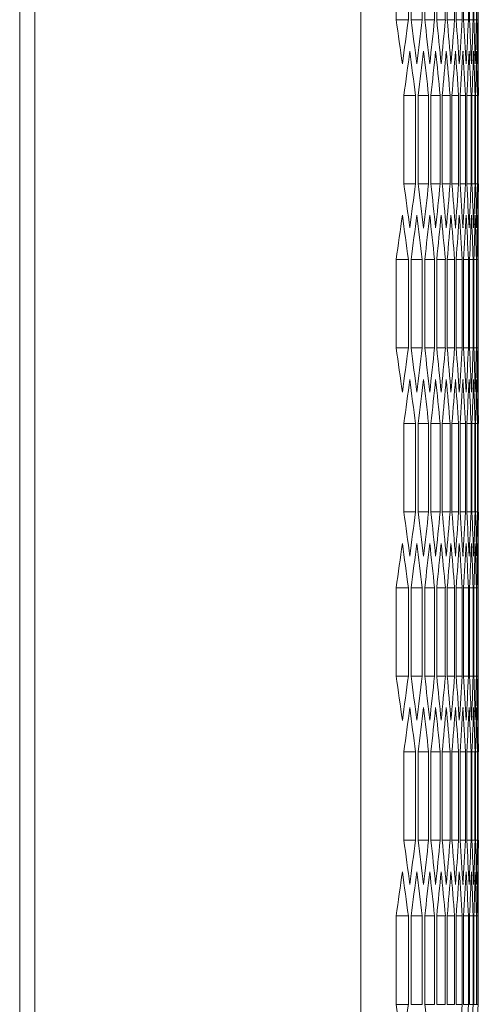
# Model space of a CAD drawing. Units: millimetres. Extents: x -509 to 2803, y -2218 to 1050.
# Drawn here: x 1554 to 1615, y -696 to -566 of the extents above; entities that cross this region are included whole.
import ezdxf

# ---------------------------------------------------------------- set-up
doc = ezdxf.new("R2010")
doc.units = ezdxf.units.MM

# ---------------------------------------------------------------- blocks, each defined once
blk = doc.blocks.new('A$C172605B7')
at = {"color": 0, "linetype": 'Continuous', "lineweight": 0, "extrusion": (-2.22045e-16, 1, -2.22045e-16)}
for p, q in [((-164.42, -1631.64), (-164.42, 277.56)), ((-121.42, -1631.64), (-121.42, 277.56)), ((-166.42, -1629.89), (-166.42, 275.81)), ((-116.76, -1245.79), (-116.76, -1234.13)), ((-115.14, -1234.13), (-115.14, -1245.79)), ((-114.77, -1245.79), (-114.77, -1234.13)), ((-113.31, -1234.13), (-113.31, -1245.79)), ((-112.99, -1245.79), (-112.99, -1234.13)), ((-111.69, -1234.13), (-111.69, -1245.79)), ((-111.4, -1245.79), (-111.4, -1234.13)), ((-110.27, -1234.13), (-110.27, -1245.79)), ((-110.02, -1245.79), (-110.02, -1234.13)), ((-109.05, -1234.13), (-109.05, -1245.79)), ((-108.84, -1245.79), (-108.84, -1234.13)), ((-108.03, -1234.13), (-108.03, -1245.79)), ((-107.86, -1245.79), (-107.86, -1234.13)), ((-107.21, -1234.13), (-107.21, -1245.79)), ((-107.08, -1245.79), (-107.08, -1234.13)), ((-106.59, -1234.13), (-106.59, -1245.79)), ((-106.49, -1245.79), (-106.49, -1234.13)), ((-106.17, -1234.13), (-106.17, -1245.79)), ((-106.11, -1245.79), (-106.11, -1234.13)), ((-105.95, -1234.13), (-105.95, -1245.79)), ((-105.93, -1245.79), (-105.93, -1234.13)), ((-115.14, -1245.79), (-116.76, -1245.79)), ((-113.31, -1245.79), (-114.77, -1245.79)), ((-111.69, -1245.79), (-112.99, -1245.79)), ((-110.27, -1245.79), (-111.4, -1245.79)), ((-109.05, -1245.79), (-110.02, -1245.79)), ((-108.03, -1245.79), (-108.84, -1245.79)), ((-107.21, -1245.79), (-107.86, -1245.79)), ((-106.59, -1245.79), (-107.08, -1245.79)), ((-106.17, -1245.79), (-106.49, -1245.79)), ((-105.95, -1245.79), (-106.11, -1245.79)), ((-105.92, -1251.62), (-105.92, -1271.6)), ((-114.2, -1255.78), (-115.74, -1255.78)), ((-115.74, -1267.44), (-115.74, -1255.78)), ((-114.2, -1255.78), (-114.2, -1267.44)), ((-112.48, -1255.78), (-113.85, -1255.78)), ((-113.85, -1267.44), (-113.85, -1255.78)), ((-112.48, -1255.78), (-112.48, -1267.44)), ((-110.96, -1255.78), (-112.17, -1255.78)), ((-112.17, -1267.44), (-112.17, -1255.78)), ((-110.96, -1255.78), (-110.96, -1267.44)), ((-109.63, -1255.78), (-110.69, -1255.78)), ((-110.69, -1267.44), (-110.69, -1255.78)), ((-109.63, -1255.78), (-109.63, -1267.44)), ((-108.51, -1255.78), (-109.4, -1255.78)), ((-109.4, -1267.44), (-109.4, -1255.78)), ((-108.51, -1255.78), (-108.51, -1267.44)), ((-107.59, -1255.78), (-108.32, -1255.78)), ((-108.32, -1267.44), (-108.32, -1255.78)), ((-107.59, -1255.78), (-107.59, -1267.44)), ((-106.87, -1255.78), (-107.44, -1255.78)), ((-107.44, -1267.44), (-107.44, -1255.78)), ((-106.87, -1255.78), (-106.87, -1267.44)), ((-106.36, -1255.78), (-106.76, -1255.78)), ((-106.76, -1267.44), (-106.76, -1255.78)), ((-106.36, -1255.78), (-106.36, -1267.44)), ((-106.04, -1255.78), (-106.28, -1255.78)), ((-106.28, -1267.44), (-106.28, -1255.78)), ((-106.04, -1255.78), (-106.04, -1267.44)), ((-105.92, -1255.78), (-106, -1255.78)), ((-106, -1267.44), (-106, -1255.78)), ((-105.92, -1255.78), (-105.92, -1267.44)), ((-114.2, -1267.44), (-115.74, -1267.44)), ((-112.48, -1267.44), (-113.85, -1267.44)), ((-110.96, -1267.44), (-112.17, -1267.44)), ((-109.63, -1267.44), (-110.69, -1267.44)), ((-108.51, -1267.44), (-109.4, -1267.44)), ((-107.59, -1267.44), (-108.32, -1267.44)), ((-106.87, -1267.44), (-107.44, -1267.44)), ((-106.36, -1267.44), (-106.76, -1267.44)), ((-106.04, -1267.44), (-106.28, -1267.44)), ((-105.92, -1267.44), (-106, -1267.44)), ((-115.14, -1277.43), (-116.76, -1277.43)), ((-116.76, -1289.09), (-116.76, -1277.43)), ((-115.14, -1277.43), (-115.14, -1289.09)), ((-113.31, -1277.43), (-114.77, -1277.43)), ((-114.77, -1289.09), (-114.77, -1277.43)), ((-113.31, -1277.43), (-113.31, -1289.09)), ((-111.69, -1277.43), (-112.99, -1277.43)), ((-112.99, -1289.09), (-112.99, -1277.43)), ((-111.69, -1277.43), (-111.69, -1289.09)), ((-110.27, -1277.43), (-111.4, -1277.43)), ((-111.4, -1289.09), (-111.4, -1277.43)), ((-110.27, -1277.43), (-110.27, -1289.09)), ((-109.05, -1277.43), (-110.02, -1277.43)), ((-110.02, -1289.09), (-110.02, -1277.43)), ((-109.05, -1277.43), (-109.05, -1289.09)), ((-108.03, -1277.43), (-108.84, -1277.43)), ((-108.84, -1289.09), (-108.84, -1277.43)), ((-108.03, -1277.43), (-108.03, -1289.09)), ((-107.21, -1277.43), (-107.86, -1277.43)), ((-107.86, -1289.09), (-107.86, -1277.43)), ((-107.21, -1277.43), (-107.21, -1289.09)), ((-106.59, -1277.43), (-107.08, -1277.43)), ((-107.08, -1289.09), (-107.08, -1277.43)), ((-106.59, -1277.43), (-106.59, -1289.09)), ((-106.17, -1277.43), (-106.49, -1277.43)), ((-106.49, -1289.09), (-106.49, -1277.43)), ((-106.17, -1277.43), (-106.17, -1289.09)), ((-105.95, -1277.43), (-106.11, -1277.43)), ((-106.11, -1289.09), (-106.11, -1277.43)), ((-105.95, -1277.43), (-105.95, -1289.09)), ((-105.93, -1289.09), (-105.93, -1277.43)), ((-115.14, -1289.09), (-116.76, -1289.09)), ((-113.31, -1289.09), (-114.77, -1289.09)), ((-111.69, -1289.09), (-112.99, -1289.09)), ((-110.27, -1289.09), (-111.4, -1289.09)), ((-109.05, -1289.09), (-110.02, -1289.09)), ((-108.03, -1289.09), (-108.84, -1289.09)), ((-107.21, -1289.09), (-107.86, -1289.09)), ((-106.59, -1289.09), (-107.08, -1289.09)), ((-106.17, -1289.09), (-106.49, -1289.09)), ((-105.95, -1289.09), (-106.11, -1289.09)), ((-105.92, -1294.92), (-105.92, -1314.9)), ((-114.2, -1299.08), (-115.74, -1299.08)), ((-115.74, -1310.74), (-115.74, -1299.08)), ((-114.2, -1299.08), (-114.2, -1310.74)), ((-112.48, -1299.08), (-113.85, -1299.08)), ((-113.85, -1310.74), (-113.85, -1299.08)), ((-112.48, -1299.08), (-112.48, -1310.74)), ((-110.96, -1299.08), (-112.17, -1299.08)), ((-112.17, -1310.74), (-112.17, -1299.08)), ((-110.96, -1299.08), (-110.96, -1310.74)), ((-109.63, -1299.08), (-110.69, -1299.08)), ((-110.69, -1310.74), (-110.69, -1299.08)), ((-109.63, -1299.08), (-109.63, -1310.74)), ((-108.51, -1299.08), (-109.4, -1299.08)), ((-109.4, -1310.74), (-109.4, -1299.08)), ((-108.51, -1299.08), (-108.51, -1310.74)), ((-107.59, -1299.08), (-108.32, -1299.08)), ((-108.32, -1310.74), (-108.32, -1299.08)), ((-107.59, -1299.08), (-107.59, -1310.74)), ((-106.87, -1299.08), (-107.44, -1299.08)), ((-107.44, -1310.74), (-107.44, -1299.08)), ((-106.87, -1299.08), (-106.87, -1310.74)), ((-106.36, -1299.08), (-106.76, -1299.08)), ((-106.76, -1310.74), (-106.76, -1299.08)), ((-106.36, -1299.08), (-106.36, -1310.74)), ((-106.04, -1299.08), (-106.28, -1299.08)), ((-106.28, -1310.74), (-106.28, -1299.08)), ((-106.04, -1299.08), (-106.04, -1310.74)), ((-105.92, -1299.08), (-106, -1299.08)), ((-106, -1310.74), (-106, -1299.08)), ((-105.92, -1299.08), (-105.92, -1310.74)), ((-114.2, -1310.74), (-115.74, -1310.74)), ((-112.48, -1310.74), (-113.85, -1310.74)), ((-110.96, -1310.74), (-112.17, -1310.74)), ((-109.63, -1310.74), (-110.69, -1310.74)), ((-108.51, -1310.74), (-109.4, -1310.74)), ((-107.59, -1310.74), (-108.32, -1310.74)), ((-106.87, -1310.74), (-107.44, -1310.74)), ((-106.36, -1310.74), (-106.76, -1310.74)), ((-106.04, -1310.74), (-106.28, -1310.74)), ((-105.92, -1310.74), (-106, -1310.74)), ((-115.14, -1320.73), (-116.76, -1320.73)), ((-116.76, -1332.39), (-116.76, -1320.73)), ((-115.14, -1320.73), (-115.14, -1332.39)), ((-113.31, -1320.73), (-114.77, -1320.73)), ((-114.77, -1332.39), (-114.77, -1320.73)), ((-113.31, -1320.73), (-113.31, -1332.39)), ((-111.69, -1320.73), (-112.99, -1320.73)), ((-112.99, -1332.39), (-112.99, -1320.73)), ((-111.69, -1320.73), (-111.69, -1332.39)), ((-110.27, -1320.73), (-111.4, -1320.73)), ((-111.4, -1332.39), (-111.4, -1320.73)), ((-110.27, -1320.73), (-110.27, -1332.39)), ((-109.05, -1320.73), (-110.02, -1320.73)), ((-110.02, -1332.39), (-110.02, -1320.73)), ((-109.05, -1320.73), (-109.05, -1332.39)), ((-108.03, -1320.73), (-108.84, -1320.73)), ((-108.84, -1332.39), (-108.84, -1320.73)), ((-108.03, -1320.73), (-108.03, -1332.39)), ((-107.21, -1320.73), (-107.86, -1320.73)), ((-107.86, -1332.39), (-107.86, -1320.73)), ((-107.21, -1320.73), (-107.21, -1332.39)), ((-106.59, -1320.73), (-107.08, -1320.73)), ((-107.08, -1332.39), (-107.08, -1320.73)), ((-106.59, -1320.73), (-106.59, -1332.39)), ((-106.17, -1320.73), (-106.49, -1320.73)), ((-106.49, -1332.39), (-106.49, -1320.73)), ((-106.17, -1320.73), (-106.17, -1332.39)), ((-105.95, -1320.73), (-106.11, -1320.73)), ((-106.11, -1332.39), (-106.11, -1320.73)), ((-105.95, -1320.73), (-105.95, -1332.39)), ((-105.93, -1332.39), (-105.93, -1320.73)), ((-115.14, -1332.39), (-116.76, -1332.39)), ((-113.31, -1332.39), (-114.77, -1332.39)), ((-111.69, -1332.39), (-112.99, -1332.39)), ((-110.27, -1332.39), (-111.4, -1332.39)), ((-109.05, -1332.39), (-110.02, -1332.39)), ((-108.03, -1332.39), (-108.84, -1332.39)), ((-107.21, -1332.39), (-107.86, -1332.39)), ((-106.59, -1332.39), (-107.08, -1332.39)), ((-106.17, -1332.39), (-106.49, -1332.39)), ((-105.95, -1332.39), (-106.11, -1332.39)), ((-105.92, -1338.23), (-105.92, -1358.2)), ((-114.2, -1342.38), (-115.74, -1342.38)), ((-115.74, -1354.05), (-115.74, -1342.38)), ((-114.2, -1342.38), (-114.2, -1354.05)), ((-112.48, -1342.38), (-113.85, -1342.38)), ((-113.85, -1354.05), (-113.85, -1342.38)), ((-112.48, -1342.38), (-112.48, -1354.05)), ((-110.96, -1342.38), (-112.17, -1342.38)), ((-112.17, -1354.05), (-112.17, -1342.38)), ((-110.96, -1342.38), (-110.96, -1354.05)), ((-109.63, -1342.38), (-110.69, -1342.38)), ((-110.69, -1354.05), (-110.69, -1342.38)), ((-109.63, -1342.38), (-109.63, -1354.05)), ((-108.51, -1342.38), (-109.4, -1342.38)), ((-109.4, -1354.05), (-109.4, -1342.38)), ((-108.51, -1342.38), (-108.51, -1354.05)), ((-107.59, -1342.38), (-108.32, -1342.38)), ((-108.32, -1354.05), (-108.32, -1342.38)), ((-107.59, -1342.38), (-107.59, -1354.05)), ((-106.87, -1342.38), (-107.44, -1342.38)), ((-107.44, -1354.05), (-107.44, -1342.38)), ((-106.87, -1342.38), (-106.87, -1354.05)), ((-106.36, -1342.38), (-106.76, -1342.38)), ((-106.76, -1354.05), (-106.76, -1342.38)), ((-106.36, -1342.38), (-106.36, -1354.05)), ((-106.04, -1342.38), (-106.28, -1342.38)), ((-106.28, -1354.05), (-106.28, -1342.38)), ((-106.04, -1342.38), (-106.04, -1354.05)), ((-105.92, -1342.38), (-106, -1342.38)), ((-106, -1354.05), (-106, -1342.38)), ((-105.92, -1342.38), (-105.92, -1354.05)), ((-114.2, -1354.05), (-115.74, -1354.05)), ((-112.48, -1354.05), (-113.85, -1354.05)), ((-110.96, -1354.05), (-112.17, -1354.05)), ((-109.63, -1354.05), (-110.69, -1354.05)), ((-108.51, -1354.05), (-109.4, -1354.05)), ((-107.59, -1354.05), (-108.32, -1354.05)), ((-106.87, -1354.05), (-107.44, -1354.05)), ((-106.36, -1354.05), (-106.76, -1354.05)), ((-106.04, -1354.05), (-106.28, -1354.05)), ((-105.92, -1354.05), (-106, -1354.05)), ((-115.14, -1364.03), (-116.76, -1364.03)), ((-116.76, -1375.7), (-116.76, -1364.03)), ((-115.14, -1364.03), (-115.14, -1375.7)), ((-113.31, -1364.03), (-114.77, -1364.03)), ((-114.77, -1375.7), (-114.77, -1364.03)), ((-113.31, -1364.03), (-113.31, -1375.7)), ((-111.69, -1364.03), (-112.99, -1364.03)), ((-112.99, -1375.7), (-112.99, -1364.03)), ((-111.69, -1364.03), (-111.69, -1375.7)), ((-110.27, -1364.03), (-111.4, -1364.03)), ((-111.4, -1375.7), (-111.4, -1364.03)), ((-110.27, -1364.03), (-110.27, -1375.7)), ((-109.05, -1364.03), (-110.02, -1364.03)), ((-110.02, -1375.7), (-110.02, -1364.03)), ((-109.05, -1364.03), (-109.05, -1375.7)), ((-108.03, -1364.03), (-108.84, -1364.03)), ((-108.84, -1375.7), (-108.84, -1364.03)), ((-108.03, -1364.03), (-108.03, -1375.7)), ((-107.21, -1364.03), (-107.86, -1364.03)), ((-107.86, -1375.7), (-107.86, -1364.03)), ((-107.21, -1364.03), (-107.21, -1375.7)), ((-106.59, -1364.03), (-107.08, -1364.03)), ((-107.08, -1375.7), (-107.08, -1364.03)), ((-106.59, -1364.03), (-106.59, -1375.7)), ((-106.17, -1364.03), (-106.49, -1364.03)), ((-106.49, -1375.7), (-106.49, -1364.03)), ((-106.17, -1364.03), (-106.17, -1375.7)), ((-105.95, -1364.03), (-106.11, -1364.03)), ((-106.11, -1375.7), (-106.11, -1364.03)), ((-105.95, -1364.03), (-105.95, -1375.7)), ((-105.93, -1375.7), (-105.93, -1364.03)), ((-115.14, -1375.7), (-116.76, -1375.7)), ((-113.31, -1375.7), (-114.77, -1375.7)), ((-111.69, -1375.7), (-112.99, -1375.7)), ((-110.27, -1375.7), (-111.4, -1375.7)), ((-109.05, -1375.7), (-110.02, -1375.7)), ((-108.03, -1375.7), (-108.84, -1375.7)), ((-107.21, -1375.7), (-107.86, -1375.7)), ((-106.59, -1375.7), (-107.08, -1375.7)), ((-106.17, -1375.7), (-106.49, -1375.7)), ((-105.95, -1375.7), (-106.11, -1375.7))]:
    blk.add_line(p, q, dxfattribs=at)
at = {"color": 0, "linetype": 'Continuous', "lineweight": 0}
for centre, major_axis, start_param, end_param in [((-4262.49, -1395.72), (4156.56, 0), 0.069388, 0.072201), ((-4264.43, -1381.35), (4158.5, 0), 0.06243, 0.06524), ((-4266.16, -1366.97), (4160.24, 0), 0.055478, 0.058286), ((-4267.7, -1352.57), (4161.78, 0), 0.048532, 0.051338), ((-4269.04, -1338.17), (4163.12, 0), 0.04159, 0.044394), ((-4270.18, -1323.76), (4164.26, 0), 0.034652, 0.037455), ((-4271.12, -1309.34), (4165.2, 0), 0.027718, 0.030519), ((-4271.86, -1294.92), (4165.94, 0), 0.020786, 0.023586), ((-4272.4, -1280.49), (4166.48, 0), 0.013856, 0.016656), ((-4272.74, -1266.06), (4166.82, 0), 0.006928, 0.009727), ((-4272.88, -1251.62), (4166.96, 0), 0, 0.002799), ((-4263.48, -1113.04), (4157.56, 0), -0.06872, -0.065908), ((-4265.32, -1127.41), (4159.4, 0), -0.061763, -0.058954), ((-4266.96, -1141.8), (4161.04, 0), -0.054811, -0.052005), ((-4268.39, -1156.2), (4162.48, 0), -0.047865, -0.045061), ((-4269.63, -1170.61), (4163.72, 0), -0.040924, -0.038121), ((-4270.67, -1185.02), (4164.76, 0), -0.033987, -0.031185), ((-4271.51, -1199.44), (4165.6, 0), -0.027052, -0.024252), ((-4272.15, -1213.87), (4166.24, 0), -0.020121, -0.017321), ((-4272.59, -1228.3), (4166.68, 0), -0.013191, -0.010392), ((-4272.83, -1242.73), (4166.92, 0), -0.006263, -0.003464), ((-4263.48, -1410.18), (4157.56, 0), 0.065908, 0.06872), ((-4265.32, -1395.81), (4159.4, 0), 0.058954, 0.061763), ((-4266.96, -1381.42), (4161.04, 0), 0.052005, 0.054811), ((-4268.39, -1367.02), (4162.48, 0), 0.045061, 0.047865), ((-4269.63, -1352.62), (4163.72, 0), 0.038121, 0.040924), ((-4270.67, -1338.2), (4164.76, 0), 0.031185, 0.033987), ((-4271.51, -1323.78), (4165.6, 0), 0.024252, 0.027052), ((-4272.15, -1309.35), (4166.24, 0), 0.017321, 0.020121), ((-4272.59, -1294.92), (4166.68, 0), 0.010392, 0.013191), ((-4272.83, -1280.49), (4166.92, 0), 0.003464, 0.006263), ((-4262.49, -1127.51), (4156.56, 0), -0.072201, -0.069388), ((-4264.43, -1141.88), (4158.5, 0), -0.06524, -0.06243), ((-4266.16, -1156.26), (4160.24, 0), -0.058286, -0.055478), ((-4267.7, -1170.65), (4161.78, 0), -0.051338, -0.048532), ((-4269.04, -1185.05), (4163.12, 0), -0.044394, -0.04159), ((-4270.18, -1199.46), (4164.26, 0), -0.037455, -0.034652), ((-4271.12, -1213.88), (4165.2, 0), -0.030519, -0.027718), ((-4271.86, -1228.31), (4165.94, 0), -0.023586, -0.020786), ((-4272.4, -1242.73), (4166.48, 0), -0.016656, -0.013856), ((-4272.74, -1257.17), (4166.82, 0), -0.009727, -0.006928), ((-4272.88, -1271.6), (4166.96, 0), -0.002799, 0), ((-4262.49, -1439.02), (4156.56, 0), 0.069388, 0.072201), ((-4264.43, -1424.65), (4158.5, 0), 0.06243, 0.06524), ((-4266.16, -1410.27), (4160.24, 0), 0.055478, 0.058286), ((-4267.7, -1395.87), (4161.78, 0), 0.048532, 0.051338), ((-4269.04, -1381.47), (4163.12, 0), 0.04159, 0.044394), ((-4270.18, -1367.06), (4164.26, 0), 0.034652, 0.037455), ((-4271.12, -1352.64), (4165.2, 0), 0.027718, 0.030519), ((-4271.86, -1338.22), (4165.94, 0), 0.020786, 0.023586), ((-4272.4, -1323.79), (4166.48, 0), 0.013856, 0.016656), ((-4272.74, -1309.36), (4166.82, 0), 0.006928, 0.009727), ((-4272.88, -1294.92), (4166.96, 0), 0, 0.002799), ((-4263.48, -1156.34), (4157.56, 0), -0.06872, -0.065908), ((-4265.32, -1170.72), (4159.4, 0), -0.061763, -0.058954), ((-4266.96, -1185.1), (4161.04, 0), -0.054811, -0.052005), ((-4268.39, -1199.5), (4162.48, 0), -0.047865, -0.045061), ((-4269.63, -1213.91), (4163.72, 0), -0.040924, -0.038121), ((-4270.67, -1228.32), (4164.76, 0), -0.033987, -0.031185), ((-4271.51, -1242.74), (4165.6, 0), -0.027052, -0.024252), ((-4272.15, -1257.17), (4166.24, 0), -0.020121, -0.017321), ((-4272.59, -1271.6), (4166.68, 0), -0.013191, -0.010392), ((-4272.83, -1286.03), (4166.92, 0), -0.006263, -0.003464), ((-4263.48, -1453.49), (4157.56, 0), 0.065908, 0.06872), ((-4265.32, -1439.11), (4159.4, 0), 0.058954, 0.061763), ((-4266.96, -1424.72), (4161.04, 0), 0.052005, 0.054811), ((-4268.39, -1410.33), (4162.48, 0), 0.045061, 0.047865), ((-4269.63, -1395.92), (4163.72, 0), 0.038121, 0.040924), ((-4270.67, -1381.5), (4164.76, 0), 0.031185, 0.033987), ((-4271.51, -1367.08), (4165.6, 0), 0.024252, 0.027052), ((-4272.15, -1352.66), (4166.24, 0), 0.017321, 0.020121), ((-4272.59, -1338.22), (4166.68, 0), 0.010392, 0.013191), ((-4272.83, -1323.79), (4166.92, 0), 0.003464, 0.006263), ((-4262.49, -1170.81), (4156.56, 0), -0.072201, -0.069388), ((-4264.43, -1185.18), (4158.5, 0), -0.06524, -0.06243), ((-4266.16, -1199.56), (4160.24, 0), -0.058286, -0.055478), ((-4267.7, -1213.95), (4161.78, 0), -0.051338, -0.048532), ((-4269.04, -1228.35), (4163.12, 0), -0.044394, -0.04159), ((-4270.18, -1242.76), (4164.26, 0), -0.037455, -0.034652), ((-4271.12, -1257.18), (4165.2, 0), -0.030519, -0.027718), ((-4271.86, -1271.61), (4165.94, 0), -0.023586, -0.020786), ((-4272.4, -1286.04), (4166.48, 0), -0.016656, -0.013856), ((-4272.74, -1300.47), (4166.82, 0), -0.009727, -0.006928), ((-4272.88, -1314.9), (4166.96, 0), -0.002799, 0), ((-4262.49, -1482.32), (4156.56, 0), 0.069388, 0.072201), ((-4264.43, -1467.95), (4158.5, 0), 0.06243, 0.06524), ((-4266.16, -1453.57), (4160.24, 0), 0.055478, 0.058286), ((-4267.7, -1439.18), (4161.78, 0), 0.048532, 0.051338), ((-4269.04, -1424.77), (4163.12, 0), 0.04159, 0.044394), ((-4270.18, -1410.36), (4164.26, 0), 0.034652, 0.037455), ((-4271.12, -1395.94), (4165.2, 0), 0.027718, 0.030519), ((-4271.86, -1381.52), (4165.94, 0), 0.020786, 0.023586), ((-4272.4, -1367.09), (4166.48, 0), 0.013856, 0.016656), ((-4272.74, -1352.66), (4166.82, 0), 0.006928, 0.009727), ((-4272.88, -1338.23), (4166.96, 0), 0, 0.002799), ((-4263.48, -1199.64), (4157.56, 0), -0.06872, -0.065908), ((-4265.32, -1214.02), (4159.4, 0), -0.061763, -0.058954), ((-4266.96, -1228.4), (4161.04, 0), -0.054811, -0.052005), ((-4268.39, -1242.8), (4162.48, 0), -0.047865, -0.045061), ((-4269.63, -1257.21), (4163.72, 0), -0.040924, -0.038121), ((-4270.67, -1271.62), (4164.76, 0), -0.033987, -0.031185), ((-4271.51, -1286.05), (4165.6, 0), -0.027052, -0.024252), ((-4272.15, -1300.47), (4166.24, 0), -0.020121, -0.017321), ((-4272.59, -1314.9), (4166.68, 0), -0.013191, -0.010392), ((-4272.83, -1329.33), (4166.92, 0), -0.006263, -0.003464), ((-4263.48, -1496.79), (4157.56, 0), 0.065908, 0.06872), ((-4265.32, -1482.41), (4159.4, 0), 0.058954, 0.061763), ((-4266.96, -1468.02), (4161.04, 0), 0.052005, 0.054811), ((-4268.39, -1453.63), (4162.48, 0), 0.045061, 0.047865), ((-4269.63, -1439.22), (4163.72, 0), 0.038121, 0.040924), ((-4270.67, -1424.8), (4164.76, 0), 0.031185, 0.033987), ((-4271.51, -1410.38), (4165.6, 0), 0.024252, 0.027052), ((-4272.15, -1395.96), (4166.24, 0), 0.017321, 0.020121), ((-4272.59, -1381.53), (4166.68, 0), 0.010392, 0.013191), ((-4272.83, -1367.09), (4166.92, 0), 0.003464, 0.006263), ((-4262.49, -1214.11), (4156.56, 0), -0.072201, -0.069388), ((-4264.43, -1228.48), (4158.5, 0), -0.06524, -0.06243), ((-4266.16, -1242.86), (4160.24, 0), -0.058286, -0.055478), ((-4267.7, -1257.25), (4161.78, 0), -0.051338, -0.048532), ((-4269.04, -1271.65), (4163.12, 0), -0.044394, -0.04159), ((-4270.18, -1286.07), (4164.26, 0), -0.037455, -0.034652), ((-4271.12, -1300.48), (4165.2, 0), -0.030519, -0.027718), ((-4271.86, -1314.91), (4165.94, 0), -0.023586, -0.020786), ((-4272.4, -1329.34), (4166.48, 0), -0.016656, -0.013856), ((-4272.74, -1343.77), (4166.82, 0), -0.009727, -0.006928), ((-4272.88, -1358.2), (4166.96, 0), -0.002799, 0), ((-4262.49, -1525.62), (4156.56, 0), 0.069388, 0.072201), ((-4266.16, -1496.87), (4160.24, 0), 0.055478, 0.058286)]:
    blk.add_ellipse(centre, major_axis=major_axis, ratio=0.5, start_param=start_param, end_param=end_param, dxfattribs=at)
at = {"color": 0, "linetype": 'Continuous', "lineweight": 0, "extrusion": (4.93038e-32, -2.22045e-16, -1)}
for centre, major_axis, start_param, end_param in [((-4263.3, -1107.5), (4157.37, 0), 0.066576, 0.069388), ((-4265.15, -1121.88), (4159.23, 0), 0.059621, 0.06243), ((-4266.81, -1136.26), (4160.89, 0), 0.052671, 0.055478), ((-4268.26, -1150.66), (4162.35, 0), 0.045727, 0.048532), ((-4269.52, -1165.07), (4163.6, 0), 0.038787, 0.04159), ((-4270.58, -1179.48), (4164.66, 0), 0.03185, 0.034652), ((-4271.44, -1193.9), (4165.52, 0), 0.024917, 0.027718), ((-4272.1, -1208.33), (4166.18, 0), 0.017986, 0.020786), ((-4272.56, -1222.76), (4166.64, 0), 0.011057, 0.013856), ((-4272.82, -1237.19), (4166.9, 0), 0.004129, 0.006928), ((-4264.25, -1386.88), (4158.32, 0), -0.065908, -0.063098), ((-4266, -1372.5), (4160.08, 0), -0.058954, -0.056146), ((-4267.56, -1358.11), (4161.64, 0), -0.052005, -0.049199), ((-4268.92, -1343.71), (4163, 0), -0.045061, -0.042256), ((-4270.08, -1329.3), (4164.16, 0), -0.038121, -0.035318), ((-4271.04, -1314.88), (4165.12, 0), -0.031185, -0.028383), ((-4271.79, -1300.46), (4165.88, 0), -0.024252, -0.021451), ((-4272.35, -1286.03), (4166.44, 0), -0.017321, -0.014521), ((-4272.71, -1271.6), (4166.8, 0), -0.010392, -0.007593), ((-4272.87, -1257.17), (4166.96, 0), -0.003464, -0.000665), ((-4264.25, -1136.34), (4158.32, 0), 0.063098, 0.065908), ((-4266, -1150.72), (4160.08, 0), 0.056146, 0.058954), ((-4267.56, -1165.11), (4161.64, 0), 0.049199, 0.052005), ((-4268.92, -1179.51), (4163, 0), 0.042256, 0.045061), ((-4270.08, -1193.92), (4164.16, 0), 0.035318, 0.038121), ((-4271.04, -1208.34), (4165.12, 0), 0.028383, 0.031185), ((-4271.79, -1222.76), (4165.88, 0), 0.021451, 0.024252), ((-4272.35, -1237.19), (4166.44, 0), 0.014521, 0.017321), ((-4272.71, -1251.62), (4166.8, 0), 0.007593, 0.010392), ((-4272.87, -1266.06), (4166.96, 0), 0.000665, 0.003464), ((-4263.3, -1415.72), (4157.37, 0), -0.069388, -0.066576), ((-4265.15, -1401.35), (4159.23, 0), -0.06243, -0.059621), ((-4266.81, -1386.96), (4160.89, 0), -0.055478, -0.052671), ((-4268.26, -1372.56), (4162.35, 0), -0.048532, -0.045727), ((-4269.52, -1358.16), (4163.6, 0), -0.04159, -0.038787), ((-4270.58, -1343.74), (4164.66, 0), -0.034652, -0.03185), ((-4271.44, -1329.32), (4165.52, 0), -0.027718, -0.024917), ((-4272.1, -1314.9), (4166.18, 0), -0.020786, -0.017986), ((-4272.56, -1300.47), (4166.64, 0), -0.013856, -0.011057), ((-4272.82, -1286.03), (4166.9, 0), -0.006928, -0.004129), ((-4263.3, -1150.8), (4157.37, 0), 0.066576, 0.069388), ((-4265.15, -1165.18), (4159.23, 0), 0.059621, 0.06243), ((-4266.81, -1179.56), (4160.89, 0), 0.052671, 0.055478), ((-4268.26, -1193.96), (4162.35, 0), 0.045727, 0.048532), ((-4269.52, -1208.37), (4163.6, 0), 0.038787, 0.04159), ((-4270.58, -1222.78), (4164.66, 0), 0.03185, 0.034652), ((-4271.44, -1237.2), (4165.52, 0), 0.024917, 0.027718), ((-4272.1, -1251.63), (4166.18, 0), 0.017986, 0.020786), ((-4272.56, -1266.06), (4166.64, 0), 0.011057, 0.013856), ((-4272.82, -1280.49), (4166.9, 0), 0.004129, 0.006928), ((-4264.25, -1430.19), (4158.32, 0), -0.065908, -0.063098), ((-4266, -1415.81), (4160.08, 0), -0.058954, -0.056146), ((-4267.56, -1401.41), (4161.64, 0), -0.052005, -0.049199), ((-4268.92, -1387.01), (4163, 0), -0.045061, -0.042256), ((-4270.08, -1372.6), (4164.16, 0), -0.038121, -0.035318), ((-4271.04, -1358.18), (4165.12, 0), -0.031185, -0.028383), ((-4271.79, -1343.76), (4165.88, 0), -0.024252, -0.021451), ((-4272.35, -1329.33), (4166.44, 0), -0.017321, -0.014521), ((-4272.71, -1314.9), (4166.8, 0), -0.010392, -0.007593), ((-4272.87, -1300.47), (4166.96, 0), -0.003464, -0.000665), ((-4264.25, -1179.64), (4158.32, 0), 0.063098, 0.065908), ((-4266, -1194.02), (4160.08, 0), 0.056146, 0.058954), ((-4267.56, -1208.41), (4161.64, 0), 0.049199, 0.052005), ((-4268.92, -1222.81), (4163, 0), 0.042256, 0.045061), ((-4270.08, -1237.22), (4164.16, 0), 0.035318, 0.038121), ((-4271.04, -1251.64), (4165.12, 0), 0.028383, 0.031185), ((-4271.79, -1266.07), (4165.88, 0), 0.021451, 0.024252), ((-4272.35, -1280.49), (4166.44, 0), 0.014521, 0.017321), ((-4272.71, -1294.93), (4166.8, 0), 0.007593, 0.010392), ((-4272.87, -1309.36), (4166.96, 0), 0.000665, 0.003464), ((-4263.3, -1459.02), (4157.37, 0), -0.069388, -0.066576), ((-4265.15, -1444.65), (4159.23, 0), -0.06243, -0.059621), ((-4266.81, -1430.26), (4160.89, 0), -0.055478, -0.052671), ((-4268.26, -1415.86), (4162.35, 0), -0.048532, -0.045727), ((-4269.52, -1401.46), (4163.6, 0), -0.04159, -0.038787), ((-4270.58, -1387.04), (4164.66, 0), -0.034652, -0.03185), ((-4271.44, -1372.62), (4165.52, 0), -0.027718, -0.024917), ((-4272.1, -1358.2), (4166.18, 0), -0.020786, -0.017986), ((-4272.56, -1343.77), (4166.64, 0), -0.013856, -0.011057), ((-4272.82, -1329.33), (4166.9, 0), -0.006928, -0.004129), ((-4263.3, -1194.11), (4157.37, 0), 0.066576, 0.069388), ((-4265.15, -1208.48), (4159.23, 0), 0.059621, 0.06243), ((-4266.81, -1222.87), (4160.89, 0), 0.052671, 0.055478), ((-4268.26, -1237.26), (4162.35, 0), 0.045727, 0.048532), ((-4269.52, -1251.67), (4163.6, 0), 0.038787, 0.04159), ((-4270.58, -1266.08), (4164.66, 0), 0.03185, 0.034652), ((-4271.44, -1280.5), (4165.52, 0), 0.024917, 0.027718), ((-4272.1, -1294.93), (4166.18, 0), 0.017986, 0.020786), ((-4272.56, -1309.36), (4166.64, 0), 0.011057, 0.013856), ((-4272.82, -1323.79), (4166.9, 0), 0.004129, 0.006928), ((-4264.25, -1473.49), (4158.32, 0), -0.065908, -0.063098), ((-4266, -1459.11), (4160.08, 0), -0.058954, -0.056146), ((-4267.56, -1444.72), (4161.64, 0), -0.052005, -0.049199), ((-4268.92, -1430.31), (4163, 0), -0.045061, -0.042256), ((-4270.08, -1415.9), (4164.16, 0), -0.038121, -0.035318), ((-4271.04, -1401.49), (4165.12, 0), -0.031185, -0.028383), ((-4271.79, -1387.06), (4165.88, 0), -0.024252, -0.021451), ((-4272.35, -1372.63), (4166.44, 0), -0.017321, -0.014521), ((-4272.71, -1358.2), (4166.8, 0), -0.010392, -0.007593), ((-4272.87, -1343.77), (4166.96, 0), -0.003464, -0.000665), ((-4264.25, -1222.94), (4158.32, 0), 0.063098, 0.065908), ((-4266, -1237.32), (4160.08, 0), 0.056146, 0.058954), ((-4267.56, -1251.71), (4161.64, 0), 0.049199, 0.052005), ((-4268.92, -1266.11), (4163, 0), 0.042256, 0.045061), ((-4270.08, -1280.53), (4164.16, 0), 0.035318, 0.038121), ((-4271.04, -1294.94), (4165.12, 0), 0.028383, 0.031185), ((-4271.79, -1309.37), (4165.88, 0), 0.021451, 0.024252), ((-4272.35, -1323.8), (4166.44, 0), 0.014521, 0.017321), ((-4272.71, -1338.23), (4166.8, 0), 0.007593, 0.010392), ((-4272.87, -1352.66), (4166.96, 0), 0.000665, 0.003464), ((-4263.3, -1502.32), (4157.37, 0), -0.069388, -0.066576), ((-4265.15, -1487.95), (4159.23, 0), -0.06243, -0.059621), ((-4266.81, -1473.56), (4160.89, 0), -0.055478, -0.052671), ((-4268.26, -1459.17), (4162.35, 0), -0.048532, -0.045727), ((-4269.52, -1444.76), (4163.6, 0), -0.04159, -0.038787), ((-4270.58, -1430.35), (4164.66, 0), -0.034652, -0.03185), ((-4271.44, -1415.92), (4165.52, 0), -0.027718, -0.024917), ((-4272.1, -1401.5), (4166.18, 0), -0.020786, -0.017986), ((-4272.56, -1387.07), (4166.64, 0), -0.013856, -0.011057), ((-4272.82, -1372.64), (4166.9, 0), -0.006928, -0.004129), ((-4263.3, -1237.41), (4157.37, 0), 0.066576, 0.069388), ((-4270.58, -1309.38), (4164.66, 0), 0.03185, 0.034652), ((-4271.44, -1323.8), (4165.52, 0), 0.024917, 0.027718), ((-4272.1, -1338.23), (4166.18, 0), 0.017986, 0.020786), ((-4272.82, -1367.09), (4166.9, 0), 0.004129, 0.006928)]:
    blk.add_ellipse(centre, major_axis=major_axis, ratio=0.5, start_param=start_param, end_param=end_param, dxfattribs=at)

msp = doc.modelspace()

# ---------------------------------------------------------------- block references
msp.add_blockref('A$C172605B7', (1720.493, 679.811))

doc.saveas('drawing.dxf')
